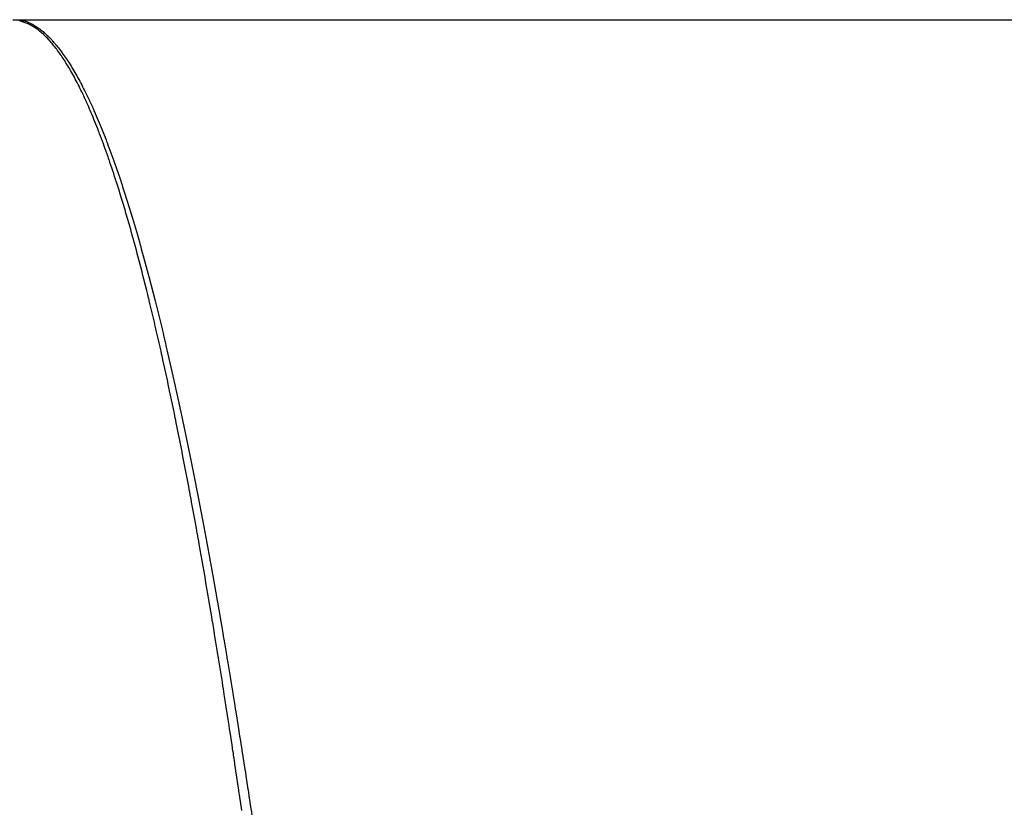
# Model space of a CAD drawing. Extents: x 24 to 1748, y -979 to 580.
# Drawn here: x 801 to 814, y -512 to -502 of the extents above; entities that cross this region are included whole.
import ezdxf

# ---------------------------------------------------------------- set-up
doc = ezdxf.new("R2010")
doc.units = 0
doc.linetypes.add('DASHED', pattern=[11.05, 8.7, -2.35])
doc.layers.get('0').update_dxf_attribs({"linetype": 'CONTINUOUS'})
doc.layers.add('NEVIDI', color=4, linetype='DASHED')

msp = doc.modelspace()

# ---------------------------------------------------------------- linework, layer by layer
at = {"color": 2}
msp.add_line((801.088994, -501.892627), (843.5, -501.892627), dxfattribs=at)
at = {"layer": 'NEVIDI', "color": 7, "linetype": 'CONTINUOUS'}
for p, q in [((801, -501.892627), (801.088994, -501.892627)), ((801.087348, -501.901026), (801.087284, -501.901354)), ((801.088995, -501.892627), (801.087348, -501.901026)), ((801.088995, -501.892627), (801.089468, -501.89272)), ((801.089468, -501.89272), (801.089691, -501.892764)), ((801.089691, -501.892764), (801.101574, -501.895269)), ((801.101574, -501.895269), (801.101797, -501.895319)), ((801.101797, -501.895319), (801.113682, -501.89814)), ((801.113682, -501.89814), (801.113905, -501.898196)), ((801.113905, -501.898196), (801.125793, -501.901336)), ((801.085782, -501.910123), (801.085572, -501.91008)), ((801.085605, -501.909917), (801.085573, -501.91008)), ((801.087284, -501.901354), (801.085605, -501.909917)), ((801.086045, -501.910177), (801.085782, -501.910123)), ((801.097422, -501.912662), (801.086045, -501.910177)), ((801.097673, -501.912721), (801.097422, -501.912662)), ((801.109066, -501.915527), (801.097673, -501.912721)), ((801.109302, -501.915588), (801.109066, -501.915527)), ((801.120719, -501.918717), (801.109302, -501.915588)), ((801.120933, -501.918779), (801.120719, -501.918717)), ((801.132342, -501.922222), (801.120933, -501.918779)), ((801.125793, -501.901336), (801.126016, -501.901398)), ((801.126016, -501.901398), (801.137906, -501.904855)), ((801.132608, -501.922306), (801.132342, -501.922222)), ((801.143977, -501.926054), (801.132608, -501.922306)), ((801.137906, -501.904855), (801.13813, -501.904923)), ((801.13813, -501.904923), (801.150043, -501.908706)), ((801.144243, -501.926145), (801.143977, -501.926054)), ((801.155653, -501.930223), (801.144243, -501.926145)), ((801.150043, -501.908706), (801.150266, -501.90878)), ((801.150266, -501.90878), (801.162142, -501.912868)), ((801.15592, -501.930322), (801.155653, -501.930223)), ((801.167292, -501.934703), (801.15592, -501.930322)), ((801.162142, -501.912868), (801.162366, -501.912948)), ((801.162366, -501.912948), (801.174264, -501.917361)), ((801.167559, -501.93481), (801.167292, -501.934703)), ((801.17897, -501.939523), (801.167559, -501.93481)), ((801.174264, -501.917361), (801.174488, -501.917447)), ((801.174488, -501.917447), (801.186388, -501.922179)), ((801.179238, -501.939637), (801.17897, -501.939523)), ((801.190613, -501.944651), (801.179238, -501.939637)), ((801.186388, -501.922179), (801.186612, -501.922271)), ((801.186612, -501.922271), (801.198516, -501.927322)), ((801.19088, -501.944773), (801.190613, -501.944651)), ((801.202293, -501.950121), (801.19088, -501.944773)), ((801.198516, -501.927322), (801.198739, -501.927419)), ((801.198739, -501.927419), (801.210646, -501.93279)), ((801.20256, -501.95025), (801.202293, -501.950121)), ((801.213939, -501.955899), (801.20256, -501.95025)), ((801.210646, -501.93279), (801.210869, -501.932894)), ((801.210869, -501.932894), (801.222779, -501.938585)), ((801.214206, -501.956035), (801.213939, -501.955899)), ((801.225619, -501.962018), (801.214206, -501.956035)), ((801.222779, -501.938585), (801.223003, -501.938695)), ((801.223003, -501.938695), (801.234915, -501.944704)), ((801.225887, -501.962162), (801.225619, -501.962018)), ((801.237321, -501.968474), (801.225887, -501.962162)), ((801.234915, -501.944704), (801.235139, -501.94482)), ((801.235139, -501.94482), (801.247053, -501.95115)), ((801.237536, -501.968596), (801.237321, -501.968474)), ((801.249003, -501.975245), (801.237536, -501.968596)), ((801.247053, -501.95115), (801.247277, -501.951272)), ((801.247277, -501.951272), (801.259211, -501.957932)), ((801.249217, -501.975372), (801.249003, -501.975245)), ((801.260638, -501.982312), (801.249217, -501.975372)), ((801.259211, -501.957932), (801.259432, -501.958058)), ((801.259432, -501.958058), (801.271339, -501.965022)), ((801.260905, -501.982478), (801.260638, -501.982312)), ((801.272326, -501.989736), (801.260905, -501.982478)), ((801.271339, -501.965022), (801.271563, -501.965156)), ((801.271563, -501.965156), (801.283485, -501.972447)), ((801.272594, -501.98991), (801.272326, -501.989736)), ((801.284034, -501.997498), (801.272594, -501.98991)), ((801.283485, -501.972447), (801.283709, -501.972587)), ((801.283709, -501.972587), (801.295634, -501.980199)), ((801.284248, -501.997644), (801.284034, -501.997498)), ((801.295716, -502.005569), (801.284248, -501.997644)), ((801.295634, -501.980199), (801.295859, -501.980345)), ((801.295931, -502.005721), (801.295716, -502.005569)), ((801.295859, -501.980345), (801.307786, -501.988279)), ((801.307407, -502.013972), (801.295931, -502.005721)), ((801.307621, -502.01413), (801.307407, -502.013972)), ((801.319097, -502.0227), (801.307621, -502.01413)), ((801.307786, -501.988279), (801.308012, -501.988432)), ((801.308012, -501.988432), (801.319942, -501.996686)), ((801.319312, -502.022864), (801.319097, -502.0227)), ((801.330789, -502.031755), (801.319312, -502.022864)), ((801.319942, -501.996686), (801.320166, -501.996844)), ((801.320166, -501.996844), (801.3321, -502.005421)), ((801.3321, -502.005421), (801.332324, -502.005585)), ((801.332324, -502.005585), (801.34426, -502.014483)), ((801.34426, -502.014483), (801.344485, -502.014654)), ((801.344485, -502.014654), (801.356423, -502.023874)), ((801.356423, -502.023874), (801.356648, -502.024051)), ((801.356648, -502.024051), (801.368589, -502.033593)), ((801.331004, -502.031925), (801.330789, -502.031755)), ((801.34248, -502.041136), (801.331004, -502.031925)), ((801.342696, -502.041311), (801.34248, -502.041136)), ((801.354152, -502.050826), (801.342696, -502.041311)), ((801.35442, -502.051052), (801.354152, -502.050826)), ((801.365855, -502.060867), (801.35442, -502.051052)), ((801.366123, -502.061101), (801.365855, -502.060867)), ((801.377548, -502.071227), (801.366123, -502.061101)), ((801.368589, -502.033593), (801.368814, -502.033775)), ((801.368814, -502.033775), (801.380759, -502.043641)), ((801.377815, -502.071467), (801.377548, -502.071227)), ((801.389292, -502.081959), (801.377815, -502.071467)), ((801.380759, -502.043641), (801.380984, -502.04383)), ((801.380984, -502.04383), (801.39293, -502.054017)), ((801.389507, -502.082159), (801.389292, -502.081959)), ((801.401014, -502.093001), (801.389507, -502.082159)), ((801.39293, -502.054017), (801.393155, -502.054212)), ((801.393155, -502.054212), (801.405104, -502.064722)), ((801.40123, -502.093207), (801.401014, -502.093001)), ((801.412719, -502.104352), (801.40123, -502.093207)), ((801.405104, -502.064722), (801.405329, -502.064922)), ((801.405329, -502.064922), (801.417282, -502.075756)), ((801.412934, -502.104564), (801.412719, -502.104352)), ((801.42444, -502.116046), (801.412934, -502.104564)), ((801.417282, -502.075756), (801.417507, -502.075963)), ((801.417507, -502.075963), (801.429462, -502.087121)), ((801.424656, -502.116265), (801.42444, -502.116046)), ((801.436122, -502.128027), (801.424656, -502.116265)), ((801.429462, -502.087121), (801.429687, -502.087334)), ((801.429687, -502.087334), (801.441645, -502.098814)), ((801.43639, -502.128306), (801.436122, -502.128027)), ((801.447826, -502.140357), (801.43639, -502.128306)), ((801.441645, -502.098814), (801.44187, -502.099033)), ((801.44187, -502.099033), (801.453841, -502.110848)), ((801.448094, -502.140644), (801.447826, -502.140357)), ((801.459597, -502.153087), (801.448094, -502.140644)), ((801.453841, -502.110848), (801.454066, -502.111073)), ((801.454066, -502.111073), (801.466019, -502.123191)), ((801.466019, -502.123191), (801.466244, -502.123422)), ((801.466244, -502.123422), (801.47821, -502.135875)), ((801.47821, -502.135875), (801.478436, -502.136112)), ((801.478436, -502.136112), (801.490404, -502.148889)), ((801.490404, -502.148889), (801.490629, -502.149132)), ((801.490629, -502.149132), (801.5026, -502.162234)), ((801.459813, -502.153324), (801.459597, -502.153087)), ((801.471278, -502.166046), (801.459813, -502.153324)), ((801.471546, -502.166346), (801.471278, -502.166046)), ((801.483009, -502.179387), (801.471546, -502.166346)), ((801.483277, -502.179696), (801.483009, -502.179387)), ((801.494739, -502.193055), (801.483277, -502.179696)), ((801.495008, -502.193372), (801.494739, -502.193055)), ((801.50647, -502.207052), (801.495008, -502.193372)), ((801.5026, -502.162234), (801.502826, -502.162483)), ((801.502826, -502.162483), (801.514801, -502.175911)), ((801.506737, -502.207375), (801.50647, -502.207052)), ((801.518249, -502.221438), (801.506737, -502.207375)), ((801.514801, -502.175911), (801.515026, -502.176167)), ((801.515026, -502.176167), (801.527003, -502.189918)), ((801.518466, -502.221705), (801.518249, -502.221438)), ((801.529978, -502.23609), (801.518466, -502.221705)), ((801.527003, -502.189918), (801.527229, -502.19018)), ((801.527229, -502.19018), (801.539194, -502.20424)), ((801.530193, -502.236362), (801.529978, -502.23609)), ((801.541729, -502.251099), (801.530193, -502.236362)), ((801.539194, -502.20424), (801.539456, -502.204551)), ((801.539456, -502.204551), (801.551417, -502.218928)), ((801.541946, -502.251379), (801.541729, -502.251099)), ((801.553471, -502.266425), (801.541946, -502.251379)), ((801.551417, -502.218928), (801.551642, -502.219202)), ((801.551642, -502.219202), (801.563627, -502.23393)), ((801.553687, -502.26671), (801.553471, -502.266425)), ((801.565169, -502.282021), (801.553687, -502.26671)), ((801.563627, -502.23393), (801.563853, -502.23421)), ((801.563853, -502.23421), (801.57584, -502.249265)), ((801.57584, -502.249265), (801.576065, -502.24955)), ((801.576065, -502.24955), (801.588057, -502.264932)), ((801.588057, -502.264932), (801.588283, -502.265225)), ((801.588283, -502.265225), (801.600276, -502.280932)), ((801.565437, -502.282382), (801.565169, -502.282021)), ((801.576933, -502.298034), (801.565437, -502.282382)), ((801.577201, -502.298403), (801.576933, -502.298034)), ((801.588671, -502.31434), (801.577201, -502.298403)), ((801.588938, -502.314716), (801.588671, -502.31434)), ((801.600467, -502.331058), (801.588938, -502.314716)), ((801.600276, -502.280932), (801.600502, -502.281231)), ((801.600682, -502.331367), (801.600467, -502.331058)), ((801.600502, -502.281231), (801.612498, -502.297264)), ((801.612226, -502.348054), (801.600682, -502.331367)), ((801.612442, -502.348369), (801.612226, -502.348054)), ((801.623983, -502.365377), (801.612442, -502.348369)), ((801.612498, -502.297264), (801.612724, -502.29757)), ((801.612724, -502.29757), (801.624723, -502.313931)), ((801.6242, -502.365698), (801.623983, -502.365377)), ((801.635711, -502.382985), (801.6242, -502.365698)), ((801.624723, -502.313931), (801.624949, -502.314242)), ((801.624949, -502.314242), (801.636951, -502.33093)), ((801.635981, -502.383393), (801.635711, -502.382985)), ((801.647482, -502.400986), (801.635981, -502.383393)), ((801.636951, -502.33093), (801.637177, -502.331248)), ((801.637177, -502.331248), (801.649199, -502.348288)), ((801.649199, -502.348288), (801.649425, -502.348611)), ((801.649425, -502.348611), (801.661414, -502.365929)), ((801.661414, -502.365929), (801.66164, -502.366258)), ((801.66164, -502.366258), (801.67365, -502.38393)), ((801.67365, -502.38393), (801.673876, -502.384265)), ((801.673876, -502.384265), (801.685889, -502.402264)), ((801.647752, -502.401403), (801.647482, -502.400986)), ((801.659287, -502.419371), (801.647752, -502.401403)), ((801.659504, -502.419712), (801.659287, -502.419371)), ((801.671008, -502.437955), (801.659504, -502.419712)), ((801.671278, -502.438387), (801.671008, -502.437955)), ((801.682826, -502.457024), (801.671278, -502.438387)), ((801.683043, -502.457377), (801.682826, -502.457024)), ((801.694596, -502.476346), (801.683043, -502.457377)), ((801.685889, -502.402264), (801.686115, -502.402606)), ((801.686115, -502.402606), (801.698131, -502.420934)), ((801.694813, -502.476704), (801.694596, -502.476346)), ((801.706382, -502.496024), (801.694813, -502.476704)), ((801.698131, -502.420934), (801.698357, -502.421282)), ((801.698357, -502.421282), (801.710375, -502.439937)), ((801.706598, -502.496388), (801.706382, -502.496024)), ((801.718165, -502.516029), (801.706598, -502.496388)), ((801.710375, -502.439937), (801.710601, -502.440291)), ((801.710601, -502.440291), (801.722625, -502.45928)), ((801.718381, -502.516399), (801.718165, -502.516029)), ((801.729945, -502.53636), (801.718381, -502.516399)), ((801.722625, -502.45928), (801.722851, -502.45964)), ((801.722851, -502.45964), (801.734872, -502.47895)), ((801.734872, -502.47895), (801.735098, -502.479317)), ((801.735098, -502.479317), (801.747124, -502.498959)), ((801.747124, -502.498959), (801.747351, -502.499333)), ((801.747351, -502.499333), (801.75938, -502.519304)), ((801.75938, -502.519304), (801.759606, -502.519682)), ((801.759606, -502.519682), (801.771638, -502.539985)), ((801.730161, -502.536736), (801.729945, -502.53636)), ((801.741695, -502.556969), (801.730161, -502.536736)), ((801.741964, -502.557445), (801.741695, -502.556969)), ((801.753487, -502.577983), (801.741964, -502.557445)), ((801.753756, -502.578467), (801.753487, -502.577983)), ((801.765283, -502.599336), (801.753756, -502.578467)), ((801.765553, -502.59983), (801.765283, -502.599336)), ((801.777071, -502.621006), (801.765553, -502.59983)), ((801.771638, -502.539985), (801.771865, -502.54037)), ((801.771865, -502.54037), (801.783913, -502.561026)), ((801.77734, -502.621505), (801.777071, -502.621006)), ((801.788861, -502.643011), (801.77734, -502.621505)), ((801.783913, -502.561026), (801.784139, -502.561416)), ((801.784139, -502.561416), (801.796163, -502.582354)), ((801.789131, -502.643519), (801.788861, -502.643011)), ((801.800667, -502.665379), (801.789131, -502.643519)), ((801.796163, -502.582354), (801.796389, -502.582752)), ((801.796389, -502.582752), (801.808429, -502.604044)), ((801.808429, -502.604044), (801.808656, -502.604448)), ((801.808656, -502.604448), (801.820699, -502.62607)), ((801.820699, -502.62607), (801.820925, -502.626479)), ((801.820925, -502.626479), (801.832971, -502.648433)), ((801.832971, -502.648433), (801.833198, -502.648849)), ((801.800937, -502.665893), (801.800667, -502.665379)), ((801.812471, -502.688073), (801.800937, -502.665893)), ((801.812739, -502.688594), (801.812471, -502.688073)), ((801.824268, -502.711088), (801.812739, -502.688594)), ((801.824539, -502.71162), (801.824268, -502.711088)), ((801.836117, -502.734536), (801.824539, -502.71162)), ((801.833198, -502.648849), (801.845245, -502.671132)), ((801.836334, -502.73497), (801.836117, -502.734536)), ((801.847935, -502.758258), (801.836334, -502.73497)), ((801.845245, -502.671132), (801.845473, -502.671556)), ((801.845473, -502.671556), (801.857524, -502.694172)), ((801.848153, -502.758699), (801.847935, -502.758258)), ((801.859716, -502.782236), (801.848153, -502.758699)), ((801.857524, -502.694172), (801.85775, -502.6946)), ((801.85775, -502.6946), (801.869804, -502.717547)), ((801.869804, -502.717547), (801.870031, -502.717982)), ((801.870031, -502.717982), (801.882087, -502.74126)), ((801.882087, -502.74126), (801.882314, -502.741701)), ((801.882314, -502.741701), (801.894374, -502.765312)), ((801.894374, -502.765312), (801.894601, -502.765759)), ((801.894601, -502.765759), (801.906674, -502.789724)), ((801.859986, -502.782789), (801.859716, -502.782236)), ((801.871517, -502.806588), (801.859986, -502.782789)), ((801.871787, -502.807149), (801.871517, -502.806588)), ((801.883378, -502.831396), (801.871787, -502.807149)), ((801.883596, -502.831855), (801.883378, -502.831396)), ((801.8952, -502.856456), (801.883596, -502.831855)), ((801.895417, -502.85692), (801.8952, -502.856456)), ((801.906992, -502.881787), (801.895417, -502.85692)), ((801.906674, -502.789724), (801.9069, -502.790177)), ((801.9069, -502.790177), (801.918954, -502.81443)), ((801.907262, -502.882371), (801.906992, -502.881787)), ((801.918819, -502.907525), (801.907262, -502.882371)), ((801.918954, -502.81443), (801.919181, -502.81489)), ((801.919181, -502.81489), (801.931266, -502.839533)), ((801.931266, -502.839533), (801.931493, -502.839998)), ((801.931493, -502.839998), (801.943546, -502.864903)), ((801.943546, -502.864903), (801.943773, -502.865376)), ((801.943773, -502.865376), (801.955864, -502.890687)), ((801.955864, -502.890687), (801.956091, -502.891166)), ((801.956091, -502.891166), (801.968148, -502.916733)), ((801.919091, -502.908119), (801.918819, -502.907525)), ((801.930681, -502.933674), (801.919091, -502.908119)), ((801.930899, -502.934158), (801.930681, -502.933674)), ((801.942515, -502.960095), (801.930899, -502.934158)), ((801.942733, -502.960586), (801.942515, -502.960095)), ((801.954306, -502.986753), (801.942733, -502.960586)), ((801.954577, -502.987371), (801.954306, -502.986753)), ((801.966147, -503.013858), (801.954577, -502.987371)), ((801.966417, -503.014481), (801.966147, -503.013858)), ((801.977982, -503.041283), (801.966417, -503.014481)), ((801.968148, -502.916733), (801.968375, -502.917217)), ((801.968375, -502.917217), (801.980454, -502.943157)), ((801.980454, -502.943157), (801.980682, -502.94365)), ((801.980682, -502.94365), (801.992762, -502.969921)), ((801.992762, -502.969921), (801.992989, -502.970418)), ((801.992989, -502.970418), (802.005073, -502.997026)), ((802.005073, -502.997026), (802.005301, -502.997531)), ((802.005301, -502.997531), (802.017387, -503.024471)), ((801.978253, -503.041915), (801.977982, -503.041283)), ((801.989866, -503.069159), (801.978253, -503.041915)), ((801.990083, -503.069672), (801.989866, -503.069159)), ((802.00167, -503.097179), (801.990083, -503.069672)), ((802.001941, -503.097828), (802.00167, -503.097179)), ((802.013535, -503.125681), (802.001941, -503.097828)), ((802.013807, -503.126338), (802.013535, -503.125681)), ((802.025416, -503.154556), (802.013807, -503.126338)), ((802.017387, -503.024471), (802.017614, -503.02498)), ((802.017614, -503.02498), (802.029703, -503.052257)), ((802.029703, -503.052257), (802.02993, -503.052772)), ((802.02993, -503.052772), (802.042023, -503.080383)), ((802.042023, -503.080383), (802.04225, -503.080904)), ((802.04225, -503.080904), (802.054345, -503.10885)), ((802.054345, -503.10885), (802.054572, -503.109379)), ((802.054572, -503.109379), (802.06667, -503.137659)), ((802.06667, -503.137659), (802.066897, -503.138193)), ((802.066897, -503.138193), (802.078997, -503.166809)), ((802.025634, -503.15509), (802.025416, -503.154556)), ((802.037261, -503.18368), (802.025634, -503.15509)), ((802.037479, -503.184219), (802.037261, -503.18368)), ((802.049092, -503.213102), (802.037479, -503.184219)), ((802.049364, -503.213784), (802.049092, -503.213102)), ((802.060948, -503.242921), (802.049364, -503.213784)), ((802.061219, -503.243608), (802.060948, -503.242921)), ((802.072841, -503.273171), (802.061219, -503.243608)), ((802.078997, -503.166809), (802.079224, -503.167349)), ((802.079224, -503.167349), (802.091328, -503.196301)), ((802.091328, -503.196301), (802.091555, -503.196848)), ((802.091555, -503.196848), (802.103661, -503.226135)), ((802.103661, -503.226135), (802.103888, -503.226689)), ((802.103888, -503.226689), (802.115997, -503.256311)), ((802.115997, -503.256311), (802.116224, -503.25687)), ((802.116224, -503.25687), (802.128335, -503.286829)), ((802.07306, -503.27373), (802.072841, -503.273171)), ((802.08466, -503.303566), (802.07306, -503.27373)), ((802.084931, -503.304267), (802.08466, -503.303566)), ((802.096534, -503.334438), (802.084931, -503.304267)), ((802.096805, -503.335148), (802.096534, -503.334438)), ((802.108403, -503.365633), (802.096805, -503.335148)), ((802.108674, -503.36635), (802.108403, -503.365633)), ((802.120266, -503.397148), (802.108674, -503.36635)), ((802.128335, -503.286829), (802.128562, -503.287393)), ((802.128562, -503.287393), (802.140677, -503.317691)), ((802.140677, -503.317691), (802.140904, -503.318264)), ((802.140904, -503.318264), (802.153043, -503.348952)), ((802.153043, -503.348952), (802.153271, -503.349531)), ((802.153271, -503.349531), (802.165368, -503.380442)), ((802.165368, -503.380442), (802.165595, -503.381027)), ((802.165595, -503.381027), (802.177717, -503.412332)), ((802.120537, -503.397873), (802.120266, -503.397148)), ((802.132163, -503.42909), (802.120537, -503.397873)), ((802.132435, -503.429825), (802.132163, -503.42909)), ((802.144018, -503.461257), (802.132435, -503.429825)), ((802.14429, -503.461999), (802.144018, -503.461257)), ((802.155906, -503.493849), (802.14429, -503.461999)), ((802.156178, -503.494598), (802.155906, -503.493849)), ((802.16779, -503.526767), (802.156178, -503.494598)), ((802.177717, -503.412332), (802.177947, -503.412929)), ((802.177947, -503.412929), (802.19007, -503.444566)), ((802.19007, -503.444566), (802.190298, -503.445166)), ((802.190298, -503.445166), (802.202406, -503.477094)), ((802.202406, -503.477094), (802.20269, -503.477847)), ((802.20269, -503.477847), (802.214783, -503.510066)), ((802.214783, -503.510066), (802.215011, -503.510677)), ((802.215011, -503.510677), (802.227152, -503.543354)), ((802.168063, -503.527526), (802.16779, -503.526767)), ((802.179679, -503.560037), (802.168063, -503.527526)), ((802.179942, -503.560774), (802.179679, -503.560037)), ((802.191568, -503.593643), (802.179942, -503.560774)), ((802.191815, -503.594345), (802.191568, -503.593643)), ((802.20347, -503.627622), (802.191815, -503.594345)), ((802.203727, -503.62836), (802.20347, -503.627622)), ((802.21536, -503.661907), (802.203727, -503.62836)), ((802.227152, -503.543354), (802.22738, -503.543971)), ((802.22738, -503.543971), (802.239528, -503.577)), ((802.239528, -503.577), (802.239755, -503.577621)), ((802.239755, -503.577621), (802.251892, -503.610952)), ((802.251892, -503.610952), (802.25212, -503.61158)), ((802.25212, -503.61158), (802.264242, -503.645198)), ((802.215632, -503.662696), (802.21536, -503.661907)), ((802.227263, -503.696566), (802.215632, -503.662696)), ((802.227531, -503.697351), (802.227263, -503.696566)), ((802.239148, -503.731512), (802.227531, -503.697351)), ((802.239424, -503.732325), (802.239148, -503.731512)), ((802.251044, -503.766824), (802.239424, -503.732325)), ((802.251317, -503.767638), (802.251044, -503.766824)), ((802.262958, -503.80253), (802.251317, -503.767638)), ((802.264242, -503.645198), (802.264469, -503.645832)), ((802.264469, -503.645832), (802.276614, -503.679844)), ((802.276614, -503.679844), (802.276842, -503.680486)), ((802.276842, -503.680486), (802.288975, -503.714797)), ((802.288975, -503.714797), (802.289259, -503.715604)), ((802.289259, -503.715604), (802.301365, -503.750171)), ((802.301365, -503.750171), (802.301593, -503.750825)), ((802.301593, -503.750825), (802.313745, -503.785853)), ((802.263233, -503.803358), (802.262958, -503.80253)), ((802.274848, -503.8385), (802.263233, -503.803358)), ((802.275115, -503.839314), (802.274848, -503.8385)), ((802.286756, -503.874865), (802.275115, -503.839314)), ((802.287027, -503.875695), (802.286756, -503.874865)), ((802.29867, -503.911584), (802.287027, -503.875695)), ((802.313745, -503.785853), (802.313973, -503.786514)), ((802.313973, -503.786514), (802.326132, -503.821895)), ((802.326132, -503.821895), (802.326361, -503.822565)), ((802.326361, -503.822565), (802.338534, -503.858318)), ((802.338534, -503.858318), (802.338762, -503.85899)), ((802.338762, -503.85899), (802.350895, -503.894959)), ((802.298944, -503.912432), (802.29867, -503.911584)), ((802.310599, -503.948692), (802.298944, -503.912432)), ((802.310873, -503.949547), (802.310599, -503.948692)), ((802.322506, -503.986068), (802.310873, -503.949547)), ((802.322779, -503.986927), (802.322506, -503.986068)), ((802.334435, -504.02385), (802.322779, -503.986927)), ((802.350895, -503.894959), (802.351124, -503.89564)), ((802.351124, -503.89564), (802.36331, -503.932098)), ((802.36331, -503.932098), (802.363538, -503.932785)), ((802.363538, -503.932785), (802.375706, -503.969521)), ((802.375706, -503.969521), (802.375934, -503.970213)), ((802.375934, -503.970213), (802.388091, -504.00725)), ((802.388091, -504.00725), (802.388324, -504.007962)), ((802.388324, -504.007962), (802.400482, -504.045336)), ((802.334708, -504.024719), (802.334435, -504.02385)), ((802.346356, -504.061949), (802.334708, -504.024719)), ((802.34663, -504.062829), (802.346356, -504.061949)), ((802.358273, -504.100374), (802.34663, -504.062829)), ((802.358545, -504.101254), (802.358273, -504.100374)), ((802.3702, -504.13917), (802.358545, -504.101254)), ((802.370473, -504.140063), (802.3702, -504.13917)), ((802.382146, -504.178367), (802.370473, -504.140063)), ((802.400482, -504.045336), (802.400711, -504.046041)), ((802.400711, -504.046041), (802.412901, -504.083847)), ((802.412901, -504.083847), (802.41313, -504.084558)), ((802.41313, -504.084558), (802.425289, -504.1226)), ((802.425289, -504.1226), (802.42552, -504.123324)), ((802.42552, -504.123324), (802.437697, -504.161755)), ((802.382419, -504.179269), (802.382146, -504.178367)), ((802.39406, -504.217802), (802.382419, -504.179269)), ((802.394333, -504.218707), (802.39406, -504.217802)), ((802.405997, -504.257651), (802.394333, -504.218707)), ((802.40627, -504.258566), (802.405997, -504.257651)), ((802.417938, -504.29785), (802.40627, -504.258566)), ((802.437697, -504.161755), (802.437926, -504.162482)), ((802.437926, -504.162482), (802.450121, -504.2013)), ((802.450121, -504.2013), (802.450349, -504.202031)), ((802.450349, -504.202031), (802.46252, -504.24111)), ((802.46252, -504.24111), (802.462748, -504.241845)), ((802.462748, -504.241845), (802.474936, -504.28131)), ((802.418211, -504.298774), (802.417938, -504.29785)), ((802.429884, -504.33841), (802.418211, -504.298774)), ((802.430156, -504.339339), (802.429884, -504.33841)), ((802.441836, -504.37933), (802.430156, -504.339339)), ((802.44211, -504.380272), (802.441836, -504.37933)), ((802.453782, -504.42057), (802.44211, -504.380272)), ((802.474936, -504.28131), (802.475165, -504.282055)), ((802.475165, -504.282055), (802.487355, -504.32186)), ((802.487355, -504.32186), (802.487584, -504.322611)), ((802.487584, -504.322611), (802.499796, -504.362822)), ((802.499796, -504.362822), (802.500022, -504.36357)), ((802.500022, -504.36357), (802.512201, -504.404008)), ((802.454055, -504.421519), (802.453782, -504.42057)), ((802.46572, -504.462122), (802.454055, -504.421519)), ((802.465993, -504.463078), (802.46572, -504.462122)), ((802.477703, -504.504174), (802.465993, -504.463078)), ((802.477922, -504.504948), (802.477703, -504.504174)), ((802.489663, -504.546488), (802.477922, -504.504948)), ((802.512201, -504.404008), (802.512429, -504.40477)), ((802.512429, -504.40477), (802.524641, -504.445651)), ((802.524641, -504.445651), (802.52487, -504.44642)), ((802.52487, -504.44642), (802.537065, -504.48758)), ((802.537065, -504.48758), (802.537296, -504.488365)), ((802.537296, -504.488365), (802.549513, -504.529934)), ((802.489883, -504.54727), (802.489663, -504.546488)), ((802.50157, -504.58895), (802.489883, -504.54727)), ((802.501843, -504.589928), (802.50157, -504.58895)), ((802.513574, -504.632102), (802.501843, -504.589928)), ((802.513794, -504.632897), (802.513574, -504.632102)), ((802.513927, -504.633376), (802.513794, -504.632897)), ((802.525338, -504.674728), (802.513927, -504.633376)), ((802.549513, -504.529934), (802.549742, -504.530715)), ((802.549742, -504.530715), (802.561945, -504.572572)), ((802.561945, -504.572572), (802.562174, -504.573359)), ((802.562174, -504.573359), (802.574362, -504.615502)), ((802.574362, -504.615502), (802.574592, -504.616297)), ((802.574592, -504.616297), (802.58681, -504.658878)), ((802.525504, -504.675331), (802.525338, -504.674728)), ((802.525781, -504.676337), (802.525504, -504.675331)), ((802.537489, -504.719099), (802.525781, -504.676337)), ((802.537719, -504.71994), (802.537489, -504.719099)), ((802.549469, -504.763191), (802.537719, -504.71994)), ((802.549691, -504.76401), (802.549469, -504.763191)), ((802.561438, -504.807585), (802.549691, -504.76401)), ((802.58681, -504.658878), (802.587041, -504.659684)), ((802.587041, -504.659684), (802.599261, -504.702605)), ((802.599261, -504.702605), (802.599489, -504.703411)), ((802.599489, -504.703411), (802.611706, -504.746655)), ((802.611706, -504.746655), (802.611935, -504.747469)), ((802.611935, -504.747469), (802.624156, -504.791065)), ((802.561662, -504.808421), (802.561438, -504.807585)), ((802.573378, -504.852216), (802.561662, -504.808421)), ((802.573653, -504.853245), (802.573378, -504.852216)), ((802.58539, -504.897453), (802.573653, -504.853245)), ((802.624156, -504.791065), (802.62439, -504.791903)), ((802.62439, -504.791903), (802.636616, -504.835853)), ((802.636616, -504.835853), (802.636844, -504.836676)), ((802.636844, -504.836676), (802.649051, -504.880894)), ((802.649051, -504.880894), (802.649281, -504.881731)), ((802.649281, -504.881731), (802.661509, -504.926358)), ((802.585612, -504.898293), (802.58539, -504.897453)), ((802.597373, -504.942928), (802.585612, -504.898293)), ((802.597595, -504.943776), (802.597373, -504.942928)), ((802.609315, -504.988589), (802.597595, -504.943776)), ((802.609588, -504.989637), (802.609315, -504.988589)), ((802.621305, -505.034775), (802.609588, -504.989637)), ((802.661509, -504.926358), (802.661738, -504.927199)), ((802.661738, -504.927199), (802.673979, -504.972212)), ((802.673979, -504.972212), (802.674216, -504.973085)), ((802.674216, -504.973085), (802.68644, -505.018372)), ((802.62158, -505.035839), (802.621305, -505.034775)), ((802.633286, -505.081268), (802.62158, -505.035839)), ((802.63356, -505.082336), (802.633286, -505.081268)), ((802.64528, -505.128157), (802.63356, -505.082336)), ((802.645555, -505.129233), (802.64528, -505.128157)), ((802.657266, -505.175354), (802.645555, -505.129233)), ((802.68644, -505.018372), (802.686668, -505.019221)), ((802.686668, -505.019221), (802.698907, -505.0649)), ((802.698907, -505.0649), (802.699137, -505.065761)), ((802.699137, -505.065761), (802.711377, -505.111778)), ((802.711377, -505.111778), (802.711606, -505.112646)), ((802.711606, -505.112646), (802.723836, -505.158962)), ((802.65754, -505.176438), (802.657266, -505.175354)), ((802.669272, -505.222976), (802.65754, -505.176438)), ((802.669547, -505.224073), (802.669272, -505.222976)), ((802.681253, -505.270845), (802.669547, -505.224073)), ((802.723836, -505.158962), (802.724066, -505.159835)), ((802.724066, -505.159835), (802.736315, -505.206562)), ((802.736315, -505.206562), (802.736543, -505.207438)), ((802.736543, -505.207438), (802.74879, -505.254493)), ((802.74879, -505.254493), (802.749019, -505.255377)), ((802.749019, -505.255377), (802.761278, -505.30282)), ((802.681528, -505.271944), (802.681253, -505.270845)), ((802.693246, -505.319101), (802.681528, -505.271944)), ((802.693521, -505.320212), (802.693246, -505.319101)), ((802.705296, -505.367931), (802.693521, -505.320212)), ((802.705517, -505.36883), (802.705296, -505.367931)), ((802.717269, -505.416796), (802.705517, -505.36883)), ((802.761278, -505.30282), (802.761508, -505.303713)), ((802.761508, -505.303713), (802.773775, -505.351521)), ((802.773775, -505.351521), (802.774004, -505.352419)), ((802.774004, -505.352419), (802.786244, -505.400459)), ((802.717545, -505.417925), (802.717269, -505.416796)), ((802.729281, -505.46616), (802.717545, -505.417925)), ((802.729524, -505.467164), (802.729281, -505.46616)), ((802.741319, -505.515978), (802.729524, -505.467164)), ((802.786244, -505.400459), (802.786497, -505.401455)), ((802.786497, -505.401455), (802.798739, -505.449846)), ((802.798739, -505.449846), (802.798969, -505.450758)), ((802.798969, -505.450758), (802.811238, -505.499592)), ((802.811238, -505.499592), (802.811467, -505.500504)), ((802.811467, -505.500504), (802.823723, -505.549623)), ((802.741542, -505.516905), (802.741319, -505.515978)), ((802.753315, -505.565969), (802.741542, -505.516905)), ((802.753587, -505.567108), (802.753315, -505.565969)), ((802.765319, -505.616337), (802.753587, -505.567108)), ((802.765592, -505.617484), (802.765319, -505.616337)), ((802.777337, -505.667106), (802.765592, -505.617484)), ((802.823723, -505.549623), (802.823953, -505.550547)), ((802.823953, -505.550547), (802.836209, -505.600007)), ((802.836209, -505.600007), (802.83644, -505.60094)), ((802.83644, -505.60094), (802.848728, -505.650865)), ((802.777612, -505.668269), (802.777337, -505.667106)), ((802.789343, -505.71817), (802.777612, -505.668269)), ((802.789619, -505.719345), (802.789343, -505.71817)), ((802.801385, -505.76973), (802.789619, -505.719345)), ((802.848728, -505.650865), (802.848957, -505.651801)), ((802.848957, -505.651801), (802.861208, -505.701911)), ((802.861208, -505.701911), (802.861445, -505.702885)), ((802.861445, -505.702885), (802.873731, -505.75348)), ((802.873731, -505.75348), (802.873962, -505.754434)), ((802.873962, -505.754434), (802.886242, -505.805347)), ((802.80166, -505.770913), (802.801385, -505.76973)), ((802.81341, -505.821569), (802.80166, -505.770913)), ((802.813685, -505.822759), (802.81341, -505.821569)), ((802.825426, -505.873707), (802.813685, -505.822759)), ((802.8257, -505.874903), (802.825426, -505.873707)), ((802.837466, -505.9263), (802.8257, -505.874903)), ((802.886242, -505.805347), (802.886473, -505.806305)), ((802.886473, -505.806305), (802.898751, -505.857545)), ((802.898751, -505.857545), (802.89898, -505.858505)), ((802.89898, -505.858505), (802.911264, -505.91011)), ((802.837741, -505.927508), (802.837466, -505.9263)), ((802.849502, -505.979224), (802.837741, -505.927508)), ((802.849777, -505.980436), (802.849502, -505.979224)), ((802.861547, -506.03253), (802.849777, -505.980436)), ((802.911264, -505.91011), (802.911494, -505.911078)), ((802.911494, -505.911078), (802.923782, -505.963041)), ((802.923782, -505.963041), (802.924012, -505.964019)), ((802.924012, -505.964019), (802.936266, -506.016175)), ((802.861823, -506.033757), (802.861547, -506.03253)), ((802.87361, -506.086266), (802.861823, -506.033757)), ((802.873831, -506.087255), (802.87361, -506.086266)), ((802.885631, -506.14016), (802.873831, -506.087255)), ((802.936266, -506.016175), (802.936497, -506.017159)), ((802.936497, -506.017159), (802.948787, -506.069807)), ((802.948787, -506.069807), (802.949027, -506.070841)), ((802.949027, -506.070841), (802.961312, -506.123806)), ((802.961312, -506.123806), (802.961544, -506.124811)), ((802.961544, -506.124811), (802.97387, -506.178294)), ((802.885907, -506.141402), (802.885631, -506.14016)), ((802.88622, -506.142811), (802.885907, -506.141402)), ((802.897357, -506.193063), (802.88622, -506.142811)), ((802.897674, -506.194498), (802.897357, -506.193063)), ((802.897938, -506.195693), (802.897674, -506.194498)), ((802.909716, -506.249182), (802.897938, -506.195693)), ((802.909997, -506.250458), (802.909716, -506.249182)), ((802.921747, -506.304157), (802.909997, -506.250458)), ((802.97387, -506.178294), (802.974101, -506.179299)), ((802.974101, -506.179299), (802.986379, -506.232919)), ((802.986379, -506.232919), (802.98661, -506.233931)), ((802.98661, -506.233931), (802.998934, -506.288089)), ((802.922022, -506.305418), (802.921747, -506.304157)), ((802.933823, -506.359686), (802.922022, -506.305418)), ((802.9341, -506.360968), (802.933823, -506.359686)), ((802.945876, -506.415461), (802.9341, -506.360968)), ((802.998934, -506.288089), (802.999164, -506.289104)), ((802.999164, -506.289104), (803.011464, -506.343494)), ((803.011464, -506.343494), (803.011693, -506.344514)), ((803.011693, -506.344514), (803.023997, -506.399263)), ((802.94615, -506.416735), (802.945876, -506.415461)), ((802.957924, -506.471556), (802.94615, -506.416735)), ((802.9582, -506.472844), (802.957924, -506.471556)), ((802.969986, -506.528065), (802.9582, -506.472844)), ((803.023997, -506.399263), (803.024227, -506.40029)), ((803.024227, -506.40029), (803.036535, -506.4554)), ((803.036535, -506.4554), (803.036765, -506.456436)), ((803.036765, -506.456436), (803.049078, -506.51191)), ((802.970261, -506.529359), (802.969986, -506.528065)), ((802.982054, -506.584949), (802.970261, -506.529359)), ((802.982329, -506.586251), (802.982054, -506.584949)), ((802.994124, -506.642193), (802.982329, -506.586251)), ((803.049078, -506.51191), (803.049309, -506.512953)), ((803.049309, -506.512953), (803.061629, -506.5688)), ((803.061629, -506.5688), (803.06186, -506.569851)), ((803.06186, -506.569851), (803.074187, -506.62607)), ((803.074187, -506.62607), (803.074417, -506.627124)), ((803.074417, -506.627124), (803.086715, -506.683554)), ((802.9944, -506.643505), (802.994124, -506.642193)), ((803.006199, -506.699803), (802.9944, -506.643505)), ((803.006475, -506.701128), (803.006199, -506.699803)), ((803.018263, -506.757716), (803.006475, -506.701128)), ((803.018539, -506.759044), (803.018263, -506.757716)), ((803.019254, -506.762486), (803.018539, -506.759044)), ((803.086715, -506.683554), (803.086956, -506.684661)), ((803.086956, -506.684661), (803.099255, -506.741437)), ((803.099255, -506.741437), (803.099533, -506.742724)), ((803.099533, -506.742724), (803.111845, -506.7999)), ((803.03028, -506.815741), (803.019254, -506.762486)), ((803.030342, -506.816045), (803.03028, -506.815741)), ((803.030593, -506.81726), (803.030342, -506.816045)), ((803.042406, -506.874648), (803.030593, -506.81726)), ((803.042684, -506.876), (803.042406, -506.874648)), ((803.054489, -506.933693), (803.042684, -506.876)), ((803.111845, -506.7999), (803.112073, -506.80096)), ((803.112073, -506.80096), (803.124387, -506.85849)), ((803.124387, -506.85849), (803.12462, -506.85958)), ((803.12462, -506.85958), (803.136956, -506.917551)), ((803.054763, -506.935032), (803.054489, -506.933693)), ((803.066568, -506.993063), (803.054763, -506.935032)), ((803.066845, -506.994428), (803.066568, -506.993063)), ((803.078654, -507.052823), (803.066845, -506.994428)), ((803.136956, -506.917551), (803.137188, -506.918647)), ((803.137188, -506.918647), (803.149535, -506.977012)), ((803.149535, -506.977012), (803.149766, -506.978105)), ((803.149766, -506.978105), (803.162084, -507.036678)), ((803.078931, -507.054193), (803.078654, -507.052823)), ((803.090776, -507.113104), (803.078931, -507.054193)), ((803.090998, -507.114214), (803.090776, -507.113104)), ((803.102831, -507.173404), (803.090998, -507.114214)), ((803.162084, -507.036678), (803.162317, -507.03779)), ((803.162317, -507.03779), (803.174656, -507.096805)), ((803.174656, -507.096805), (803.174889, -507.097924)), ((803.174889, -507.097924), (803.187237, -507.157321)), ((803.103108, -507.174794), (803.102831, -507.173404)), ((803.114919, -507.234216), (803.103108, -507.174794)), ((803.115195, -507.235608), (803.114919, -507.234216)), ((803.127013, -507.295408), (803.115195, -507.235608)), ((803.187237, -507.157321), (803.187469, -507.158441)), ((803.187469, -507.158441), (803.199824, -507.218216)), ((803.199824, -507.218216), (803.200053, -507.219331)), ((803.200053, -507.219331), (803.212385, -507.27934)), ((803.12729, -507.296814), (803.127013, -507.295408)), ((803.139109, -507.356958), (803.12729, -507.296814)), ((803.139386, -507.358371), (803.139109, -507.356958)), ((803.140013, -507.361571), (803.139386, -507.358371)), ((803.150933, -507.41746), (803.140013, -507.361571)), ((803.212385, -507.27934), (803.212617, -507.280468)), ((803.212617, -507.280468), (803.224981, -507.340979)), ((803.224981, -507.340979), (803.225211, -507.342109)), ((803.225211, -507.342109), (803.23756, -507.402884)), ((803.151232, -507.418997), (803.150933, -507.41746)), ((803.151472, -507.420226), (803.151232, -507.418997)), ((803.163319, -507.481202), (803.151472, -507.420226)), ((803.163593, -507.482613), (803.163319, -507.481202)), ((803.175428, -507.543865), (803.163593, -507.482613)), ((803.23756, -507.402884), (803.237792, -507.40403)), ((803.237792, -507.40403), (803.250128, -507.465088)), ((803.250128, -507.465088), (803.25036, -507.466237)), ((803.25036, -507.466237), (803.262723, -507.527772)), ((803.175701, -507.545287), (803.175428, -507.543865)), ((803.18754, -507.606901), (803.175701, -507.545287)), ((803.187815, -507.608337), (803.18754, -507.606901)), ((803.199651, -507.670277), (803.187815, -507.608337)), ((803.262723, -507.527772), (803.262955, -507.52893)), ((803.262955, -507.52893), (803.275315, -507.59079)), ((803.275315, -507.59079), (803.275547, -507.591956)), ((803.275547, -507.591956), (803.287919, -507.654225)), ((803.199927, -507.671726), (803.199651, -507.670277)), ((803.211749, -507.73394), (803.199927, -507.671726)), ((803.212026, -507.7354), (803.211749, -507.73394)), ((803.223913, -507.798297), (803.212026, -507.7354)), ((803.287919, -507.654225), (803.288151, -507.655392)), ((803.288151, -507.655392), (803.300521, -507.717995)), ((803.300521, -507.717995), (803.300755, -507.719182)), ((803.300755, -507.719182), (803.313141, -507.782211)), ((803.224135, -507.799476), (803.223913, -507.798297)), ((803.235992, -507.862554), (803.224135, -507.799476)), ((803.23627, -507.864037), (803.235992, -507.862554)), ((803.248125, -507.927455), (803.23627, -507.864037)), ((803.313141, -507.782211), (803.313372, -507.783388)), ((803.313372, -507.783388), (803.325719, -507.846563)), ((803.325719, -507.846563), (803.325955, -507.847774)), ((803.325955, -507.847774), (803.338311, -507.911339)), ((803.248403, -507.928948), (803.248125, -507.927455)), ((803.248763, -507.930876), (803.248403, -507.928948)), ((803.259582, -507.989061), (803.248763, -507.930876)), ((803.260247, -507.992647), (803.259582, -507.989061)), ((803.260525, -507.994142), (803.260247, -507.992647)), ((803.272368, -508.05818), (803.260525, -507.994142)), ((803.338311, -507.911339), (803.338594, -507.912798)), ((803.338594, -507.912798), (803.350941, -507.976659)), ((803.350941, -507.976659), (803.351178, -507.977886)), ((803.351178, -507.977886), (803.363564, -508.042296)), ((803.272642, -508.059668), (803.272368, -508.05818)), ((803.284511, -508.12419), (803.272642, -508.059668)), ((803.284788, -508.125698), (803.284511, -508.12419)), ((803.296643, -508.190488), (803.284788, -508.125698)), ((803.363564, -508.042296), (803.36382, -508.043628)), ((803.36382, -508.043628), (803.376178, -508.108237)), ((803.376178, -508.108237), (803.37641, -508.109452)), ((803.37641, -508.109452), (803.388787, -508.174508)), ((803.29692, -508.192009), (803.296643, -508.190488)), ((803.308762, -508.257069), (803.29692, -508.192009)), ((803.388787, -508.174508), (803.38902, -508.175733)), ((803.38902, -508.175733), (803.401423, -508.241266)), ((803.401423, -508.241266), (803.401655, -508.242497)), ((803.401655, -508.242497), (803.414023, -508.308189)), ((803.30904, -508.2586), (803.308762, -508.257069)), ((803.320901, -508.324112), (803.30904, -508.2586)), ((803.321178, -508.325647), (803.320901, -508.324112)), ((803.333045, -508.391533), (803.321178, -508.325647)), ((803.414023, -508.308189), (803.414255, -508.309425)), ((803.414255, -508.309425), (803.426653, -508.375626)), ((803.426653, -508.375626), (803.426886, -508.376872)), ((803.426886, -508.376872), (803.439278, -508.443386)), ((803.333322, -508.393076), (803.333045, -508.391533)), ((803.345229, -508.459538), (803.333322, -508.393076)), ((803.345452, -508.460785), (803.345229, -508.459538)), ((803.345766, -508.462544), (803.345452, -508.460785)), ((803.356493, -508.522716), (803.345766, -508.462544)), ((803.439278, -508.443386), (803.43951, -508.444634)), ((803.43951, -508.444634), (803.451925, -508.511618)), ((803.357337, -508.527466), (803.356493, -508.522716)), ((803.357619, -508.529049), (803.357337, -508.527466)), ((803.369495, -508.596023), (803.357619, -508.529049)), ((803.369774, -508.5976), (803.369495, -508.596023)), ((803.381637, -508.664849), (803.369774, -508.5976)), ((803.451925, -508.511618), (803.452158, -508.512877)), ((803.452158, -508.512877), (803.46456, -508.580139)), ((803.46456, -508.580139), (803.464792, -508.5814)), ((803.464792, -508.5814), (803.477208, -508.649087)), ((803.381915, -508.666428), (803.381637, -508.664849)), ((803.393787, -508.734073), (803.381915, -508.666428)), ((803.394066, -508.735663), (803.393787, -508.734073)), ((803.405951, -508.80373), (803.394066, -508.735663)), ((803.477208, -508.649087), (803.477438, -508.650341)), ((803.477438, -508.650341), (803.489826, -508.718215)), ((803.489826, -508.718215), (803.490056, -508.71948)), ((803.490056, -508.71948), (803.490804, -508.723592)), ((803.490804, -508.723592), (803.502057, -508.785568)), ((803.406231, -508.805335), (803.405951, -508.80373)), ((803.418105, -508.873677), (803.406231, -508.805335)), ((803.418383, -508.875284), (803.418105, -508.873677)), ((803.430298, -508.944213), (803.418383, -508.875284)), ((803.502057, -508.785568), (803.50248, -508.787903)), ((803.50248, -508.787903), (803.502712, -508.789185)), ((803.502712, -508.789185), (803.515133, -508.857933)), ((803.515133, -508.857933), (803.515365, -508.859224)), ((803.515365, -508.859224), (803.527752, -508.928134)), ((803.430522, -508.945508), (803.430298, -508.944213)), ((803.431285, -508.949939), (803.430522, -508.945508)), ((803.441928, -509.01182), (803.431285, -508.949939)), ((803.527752, -508.928134), (803.527985, -508.929431)), ((803.527985, -508.929431), (803.54041, -508.998899)), ((803.54041, -508.998899), (803.540643, -509.000208)), ((803.540643, -509.000208), (803.553067, -509.070014)), ((803.442421, -509.014691), (803.441928, -509.01182)), ((803.442694, -509.016286), (803.442421, -509.014691)), ((803.454592, -509.085807), (803.442694, -509.016286)), ((803.454867, -509.087415), (803.454592, -509.085807)), ((803.466771, -509.157317), (803.454867, -509.087415)), ((803.553067, -509.070014), (803.5533, -509.071327)), ((803.5533, -509.071327), (803.565723, -509.141482)), ((803.467051, -509.158967), (803.466771, -509.157317)), ((803.47893, -509.22907), (803.467051, -509.158967)), ((803.479209, -509.230721), (803.47893, -509.22907)), ((803.491102, -509.301256), (803.479209, -509.230721)), ((803.565723, -509.141482), (803.565956, -509.142802)), ((803.565956, -509.142802), (803.57838, -509.213307)), ((803.57838, -509.213307), (803.578616, -509.214652)), ((803.578616, -509.214652), (803.579503, -509.219698)), ((803.579503, -509.219698), (803.590382, -509.281746)), ((803.491382, -509.302917), (803.491102, -509.301256)), ((803.503299, -509.373937), (803.491382, -509.302917)), ((803.503577, -509.375603), (803.503299, -509.373937)), ((803.590382, -509.281746), (803.59104, -509.285507)), ((803.59104, -509.285507), (803.591273, -509.286839)), ((803.591273, -509.286839), (803.603707, -509.358099)), ((803.603707, -509.358099), (803.60394, -509.359435)), ((803.60394, -509.359435), (803.616377, -509.43106)), ((803.515506, -509.447045), (803.503577, -509.375603)), ((803.515731, -509.448393), (803.515506, -509.447045)), ((803.516136, -509.450823), (803.515731, -509.448393)), ((803.526695, -509.51436), (803.516136, -509.450823)), ((803.616377, -509.43106), (803.616611, -509.432412)), ((803.616611, -509.432412), (803.629049, -509.504393)), ((803.52764, -509.52006), (803.526695, -509.51436)), ((803.527918, -509.521736), (803.52764, -509.52006)), ((803.539849, -509.59389), (803.527918, -509.521736)), ((803.540127, -509.59557), (803.539849, -509.59389)), ((803.552022, -509.667852), (803.540127, -509.59557)), ((803.629049, -509.504393), (803.629281, -509.50574)), ((803.629281, -509.50574), (803.641725, -509.578102)), ((803.641725, -509.578102), (803.641959, -509.579462)), ((803.641959, -509.579462), (803.654405, -509.652191)), ((803.552301, -509.669551), (803.552022, -509.667852)), ((803.564216, -509.742296), (803.552301, -509.669551)), ((803.564494, -509.744), (803.564216, -509.742296)), ((803.576449, -509.817341), (803.564494, -509.744)), ((803.654405, -509.652191), (803.654624, -509.653473)), ((803.654624, -509.653473), (803.654734, -509.654114)), ((803.654734, -509.654114), (803.665309, -509.716182)), ((803.665309, -509.716182), (803.66709, -509.726665)), ((803.66709, -509.726665), (803.667324, -509.72804)), ((803.667324, -509.72804), (803.679752, -509.801353)), ((803.576673, -509.818719), (803.576449, -509.817341)), ((803.5886, -509.892235), (803.576673, -509.818719)), ((803.679752, -509.801353), (803.679985, -509.802733)), ((803.679985, -509.802733), (803.692431, -509.876505)), ((803.588879, -509.893959), (803.5886, -509.892235)), ((803.589829, -509.899828), (803.588879, -509.893959)), ((803.600314, -509.964772), (803.589829, -509.899828)), ((803.600808, -509.967836), (803.600314, -509.964772)), ((803.601082, -509.969538), (803.600808, -509.967836)), ((803.613005, -510.043724), (803.601082, -509.969538)), ((803.692431, -509.876505), (803.692666, -509.877904)), ((803.692666, -509.877904), (803.705125, -509.952102)), ((803.705125, -509.952102), (803.705362, -509.953514)), ((803.705362, -509.953514), (803.707195, -509.96446)), ((803.707195, -509.96446), (803.717565, -510.026529)), ((803.613282, -510.045452), (803.613005, -510.043724)), ((803.625212, -510.120033), (803.613282, -510.045452)), ((803.625491, -510.121779), (803.625212, -510.120033)), ((803.637451, -510.196902), (803.625491, -510.121779)), ((803.717565, -510.026529), (803.717802, -510.027946)), ((803.717802, -510.027946), (803.718035, -510.029348)), ((803.718035, -510.029348), (803.730505, -510.104311)), ((803.730505, -510.104311), (803.730738, -510.105716)), ((803.730738, -510.105716), (803.7432, -510.18098)), ((803.637677, -510.19832), (803.637451, -510.196902)), ((803.64963, -510.273743), (803.637677, -510.19832)), ((803.7432, -510.18098), (803.743433, -510.182392)), ((803.743433, -510.182392), (803.755894, -510.258001)), ((803.649909, -510.275507), (803.64963, -510.273743)), ((803.661824, -510.351042), (803.649909, -510.275507)), ((803.662104, -510.352821), (803.661824, -510.351042)), ((803.663006, -510.358553), (803.662104, -510.352821)), ((803.673418, -510.424862), (803.663006, -510.358553)), ((803.755894, -510.258001), (803.756129, -510.259431)), ((803.756129, -510.259431), (803.768596, -510.335428)), ((803.768596, -510.335428), (803.768831, -510.336865)), ((803.768831, -510.336865), (803.781323, -510.413364)), ((803.674056, -510.428938), (803.673418, -510.424862)), ((803.674322, -510.430637), (803.674056, -510.428938)), ((803.686264, -510.507036), (803.674322, -510.430637)), ((803.781323, -510.413364), (803.781556, -510.414796)), ((803.781556, -510.414796), (803.794016, -510.491448)), ((803.794016, -510.491448), (803.794249, -510.492884)), ((803.794249, -510.492884), (803.806722, -510.569973)), ((803.686542, -510.508818), (803.686264, -510.507036)), ((803.698491, -510.58561), (803.686542, -510.508818)), ((803.698769, -510.5874), (803.698491, -510.58561)), ((803.710749, -510.664748), (803.698769, -510.5874)), ((803.806722, -510.569973), (803.806955, -510.571416)), ((803.806955, -510.571416), (803.809167, -510.585125)), ((803.809167, -510.585125), (803.819161, -510.64719)), ((803.710975, -510.66621), (803.710749, -510.664748)), ((803.722947, -510.743853), (803.710975, -510.66621)), ((803.723228, -510.745681), (803.722947, -510.743853)), ((803.73516, -510.823414), (803.723228, -510.745681)), ((803.819161, -510.64719), (803.819443, -510.648947)), ((803.819443, -510.648947), (803.819677, -510.6504)), ((803.819677, -510.6504), (803.832133, -510.728082)), ((803.832133, -510.728082), (803.832367, -510.729548)), ((803.832367, -510.729548), (803.844867, -510.807852)), ((803.735439, -510.825238), (803.73516, -510.823414)), ((803.735665, -510.826713), (803.735439, -510.825238)), ((803.746002, -510.894347), (803.735665, -510.826713)), ((803.844867, -510.807852), (803.845099, -510.809312)), ((803.845099, -510.809312), (803.857569, -510.887779)), ((803.7474, -510.903507), (803.746002, -510.894347)), ((803.747679, -510.90534), (803.7474, -510.903507)), ((803.759626, -510.983869), (803.747679, -510.90534)), ((803.759905, -510.985709), (803.759626, -510.983869)), ((803.77186, -511.064641), (803.759905, -510.985709)), ((803.857569, -510.887779), (803.857812, -510.889316)), ((803.857812, -510.889316), (803.858787, -510.895464)), ((803.858787, -510.895464), (803.868608, -510.957538)), ((803.868608, -510.957538), (803.870305, -510.968282)), ((803.870305, -510.968282), (803.87054, -510.969769)), ((803.87054, -510.969769), (803.88302, -511.049005)), ((803.77214, -511.066496), (803.77186, -511.064641)), ((803.78411, -511.145881), (803.77214, -511.066496)), ((803.88302, -511.049005), (803.883253, -511.050491)), ((803.883253, -511.050491), (803.895755, -511.130218)), ((803.78439, -511.147739), (803.78411, -511.145881)), ((803.796344, -511.227367), (803.78439, -511.147739)), ((803.796625, -511.229241), (803.796344, -511.227367)), ((803.79753, -511.235288), (803.796625, -511.229241)), ((803.807804, -511.304026), (803.79753, -511.235288)), ((803.895755, -511.130218), (803.895991, -511.131725)), ((803.895991, -511.131725), (803.897876, -511.143781)), ((803.897876, -511.143781), (803.907568, -511.205872)), ((803.907568, -511.205872), (803.908469, -511.211656)), ((803.908469, -511.211656), (803.908761, -511.213533)), ((803.908761, -511.213533), (803.921225, -511.293719)), ((803.808617, -511.309474), (803.807804, -511.304026)), ((803.808849, -511.311031), (803.808617, -511.309474)), ((803.820826, -511.391514), (803.808849, -511.311031)), ((803.921225, -511.293719), (803.92146, -511.295234)), ((803.92146, -511.295234), (803.933954, -511.375968)), ((803.821108, -511.39341), (803.820826, -511.391514)), ((803.833072, -511.474155), (803.821108, -511.39341)), ((803.833351, -511.476045), (803.833072, -511.474155)), ((803.845331, -511.557248), (803.833351, -511.476045)), ((803.933954, -511.375968), (803.934187, -511.377477)), ((803.934187, -511.377477), (803.936457, -511.392185)), ((803.936457, -511.392185), (803.946026, -511.454306)), ((803.946026, -511.454306), (803.946688, -511.458612)), ((803.946688, -511.458612), (803.946922, -511.460133)), ((803.946922, -511.460133), (803.95943, -511.541661)), ((803.84561, -511.559148), (803.845331, -511.557248)), ((803.857597, -511.640751), (803.84561, -511.559148)), ((803.95943, -511.541661), (803.959665, -511.543199)), ((803.959665, -511.543199), (803.97219, -511.625191)), ((803.857878, -511.642664), (803.857597, -511.640751)), ((803.859013, -511.650409), (803.857878, -511.642664)), ((803.869222, -511.72022), (803.859013, -511.650409)), ((803.869846, -511.724492), (803.869222, -511.72022)), ((803.870129, -511.726434), (803.869846, -511.724492)), ((803.8821, -511.80863), (803.870129, -511.726434)), ((803.97219, -511.625191), (803.972427, -511.626745)), ((803.972427, -511.626745), (803.974557, -511.640731)), ((803.974557, -511.640731), (803.984011, -511.702897)), ((803.984011, -511.702897), (803.984912, -511.708833)), ((803.984912, -511.708833), (803.985147, -511.710384)), ((803.985147, -511.710384), (803.99769, -511.793201)), ((803.882379, -511.81055), (803.8821, -511.80863)), ((803.894374, -511.893268), (803.882379, -511.81055)), ((803.99769, -511.793201), (803.997924, -511.79475)), ((803.997924, -511.79475), (804.010417, -511.877592)), ((803.894655, -511.895204), (803.894374, -511.893268)), ((804.010417, -511.877592), (804.010655, -511.879176)), ((804.010655, -511.879176), (804.012204, -511.889471)), ((804.012204, -511.889471), (804.021546, -511.951686))]:
    msp.add_line(p, q, dxfattribs=at)

doc.saveas('drawing.dxf')
